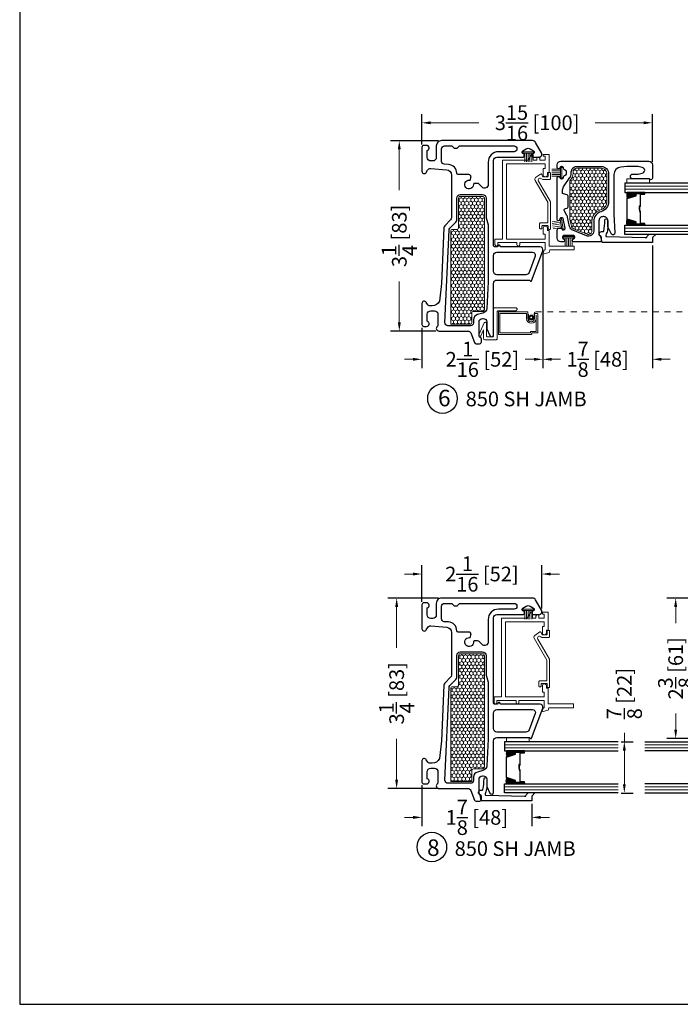
# Model space of a CAD drawing. Units: inches. Extents: x -498 to 909, y 157 to 829.
# Drawn here: x 376 to 387, y 270 to 287 of the extents above; entities that cross this region are included whole.
import ezdxf

# ---------------------------------------------------------------- set-up
doc = ezdxf.new("R2010")
doc.units = ezdxf.units.IN
doc.header["$MEASUREMENT"] = 0
doc.linetypes.add('DOT2', pattern=[0.125, 0, -0.125])
doc.layers.get('Defpoints').update_dxf_attribs({"true_color": 0x737373})
for name, color, linetype, lineweight in [('1', 2, 'Continuous', 9), ('3', 3, 'Continuous', 18), ('4', 4, 'Continuous', 25), ('5', 5, 'Continuous', 30)]:
    doc.layers.add(name, color=color, linetype=linetype, lineweight=lineweight)
doc.styles.add('ROMANS', font='romans.shx')
doc.styles.get("Standard").update_dxf_attribs({"font": 'arial.ttf'})
doc.dimstyles.new('ARCH PACK', dxfattribs={"dimtxt": 0.25, "dimasz": 0.15, "dimexe": 0.15, "dimexo": 0.0525, "dimgap": 0.07, "dimtad": 0, "dimdec": 4, "dimzin": 0, "dimdsep": 46, "dimlunit": 5, "dimtxsty": 'ROMANS', "dimcen": 0.07, "dimclrd": 1, "dimclre": 1, "dimclrt": 3, "dimadec": 0, "dimazin": 0, "dimtfac": 1, "dimtdec": 4, "dimtofl": 0, "dimtmove": 0, "dimatfit": 3, "dimldrblk": 'CLOSEDBLANK', "dimfxl": 1, "dimtfillclr": 3, "dimtolj": 1, "dimtzin": 0, "dimlwd": 0, "dimarcsym": 0})

# ---------------------------------------------------------------- blocks, each defined once
blk = doc.blocks.new('.875 Inch IGU')
at = {"layer": '1'}
h = blk.add_hatch(dxfattribs=at)
h.set_pattern_fill('ANSI31', color=2, scale=0.1, style=0)
h.set_pattern_definition([(45, (-0.021702, 0.268674), (-0.00883883, 0.00883883), [])])
h.paths.add_polyline_path([(0.538, 0.421), (0.525, 0.421), (0.486, 0.421), (0.441, 0.278, 0.1497), (0.538, 0.274)])
h.paths.add_polyline_path([(0.03, 0.421), (-0.008, 0.421), (-0.022, 0.421), (-0.022, 0.274, 0.1497), (0.075, 0.278)])
at = {"layer": '1', "color": 2}
for p, q in [((-0.127, 0.236), (-0.127, 2.174)), ((-0.074, 0.236), (-0.074, 2.174)), ((0.591, 0.236), (0.591, 2.174)), ((0.643, 0.236), (0.643, 2.174))]:
    blk.add_line(p, q, dxfattribs=at)
at = {"layer": '5', "color": 2}
for points in [[(-0.179, 2.174), (-0.179, 0.236), (-0.022, 0.236), (-0.022, 2.174)], [(0.696, 2.174), (0.696, 0.236), (0.538, 0.236), (0.538, 2.174)]]:
    blk.add_lwpolyline(points, dxfattribs=at)
for points in [[(-0.008, 0.578), (-0.022, 0.578), (-0.022, 0.421), (-0.008, 0.421)], [(0.514, 0.497), (0.305, 0.497), (0.305, 0.481), (0.24, 0.481), (0.24, 0.488), (0.298, 0.488), (0.298, 0.503), (0.508, 0.503), (0.508, 0.578), (0.525, 0.578), (0.525, 0.421), (0.486, 0.421), (0.438, 0.267), (0.258, 0.267), (0.258, 0.267), (0.258, 0.267), (0.258, 0.267), (0.258, 0.267), (0.079, 0.267), (0.03, 0.421), (-0.008, 0.421), (-0.008, 0.578), (0.009, 0.578), (0.009, 0.503), (0.218, 0.503), (0.218, 0.494), (0.277, 0.494), (0.277, 0.488), (0.212, 0.488), (0.212, 0.497), (0.002, 0.497), (0.002, 0.571), (-0.002, 0.571), (-0.002, 0.427), (0.035, 0.427), (0.083, 0.273), (0.258, 0.273), (0.433, 0.273), (0.482, 0.427), (0.519, 0.427), (0.519, 0.571), (0.514, 0.571)], [(0.525, 0.578), (0.538, 0.578), (0.538, 0.421), (0.525, 0.421)]]:
    blk.add_lwpolyline(points, close=True, dxfattribs=at)
for points in [[(-0.022, 0.421), (-0.022, 0.274, 0.1497), (0.075, 0.278)], [(0.538, 0.421), (0.538, 0.274, -0.1497), (0.441, 0.278)]]:
    blk.add_lwpolyline(points, format="xyb", dxfattribs=at)
blk = doc.blocks.new('850 SASH JAMB')
at = {"layer": '1'}
h = blk.add_hatch(dxfattribs=at)
h.set_pattern_fill('HONEY', color=2, scale=0.3, angle=90, style=0)
h.set_pattern_definition([(270, (18591.311066, 12176.49345), (0.0324759525, -0.05625), [0.0375, -0.075]), (30, (18591.311066, 12176.49345), (0.032475952713, 0.056249999877), [0.0375, -0.075]), (330, (18591.311066, 12176.49345), (0.064951905213, -1.23e-10), [-0.075, 0.0375])])
h.paths.add_polyline_path([(2.869, 3.176, 0.414214), (2.809, 3.116), (2.809, 3.086, -0.151273), (2.782, 2.999), (2.76, 2.967, 0.151273), (2.755, 2.95), (2.755, 2.309, 0.052408), (2.755, 2.303), (2.78, 2.188, 0.249995), (2.816, 2.144), (3.048, 2.051, 0.530905), (3.131, 2.107), (3.131, 2.271, -0.335812), (3.276, 2.464, 0.335812), (3.386, 2.608), (3.386, 3.081, 0.414214), (3.291, 3.176)])
h = blk.add_hatch(dxfattribs=at)
h.set_pattern_fill('HONEY', color=2, scale=0.3, angle=90, style=0)
h.set_pattern_definition([(270, (-18586.763645, 12171.066842), (-0.0324759525, -0.05625), [0.0375, -0.075]), (150, (-18586.763645, 12171.066842), (-0.032475952713, 0.056249999877), [0.0375, -0.075]), (210, (-18586.763645, 12171.066842), (-0.064951905213, -1.23e-10), [-0.075, 0.0375])])
h.paths.add_polyline_path([(1.266, 2.697, -0.414214), (1.296, 2.667), (1.296, 0.762, -0.414214), (1.266, 0.732), (1.111, 0.732, 0.414214), (1.081, 0.702), (1.081, 0.537, -0.414214), (1.061, 0.517), (0.723, 0.517), (0.723, 2.103, -0.414214), (0.753, 2.133), (0.826, 2.133, 0.414214), (0.856, 2.163), (0.856, 2.667, -0.414214), (0.886, 2.697)])
at = {"layer": '1', "color": 5, "linetype": 'DOT2', "ltscale": 0.25}
blk.add_line((2.172, 0.725), (5.631, 0.725), dxfattribs=at)
at = {"layer": '1', "color": 4}
for points in [[(2.317, 1.78), (2.291, 1.711), (2.401, 1.741), (2.412, 1.783), (2.412, 1.784), (2.831, 1.784), (2.831, 1.849), (2.401, 1.849), (2.401, 2.115), (2.371, 2.115), (2.371, 2.155, 1), (2.301, 2.155), (2.301, 2.05), (2.331, 2.05), (2.331, 1.968), (1.671, 1.968), (1.671, 3.252), (2.331, 3.252), (2.331, 3.17), (2.301, 3.17), (2.301, 3.065, 1), (2.371, 3.065), (2.371, 3.105), (2.401, 3.105), (2.401, 3.412), (2.301, 3.412), (2.301, 3.382), (2.331, 3.382), (2.331, 3.312), (2.241, 3.312), (2.241, 3.346, 1), (2.191, 3.346), (2.191, 3.312), (2.131, 3.312), (2.131, 3.412), (2.101, 3.412), (2.043, 3.312), (1.606, 3.312), (1.606, 1.968), (1.476, 1.968), (1.476, 1.874, 1), (1.526, 1.874), (1.526, 1.908), (1.851, 1.908), (1.851, 1.874, 1), (1.901, 1.874), (1.901, 1.908), (2.331, 1.908), (2.331, 1.784), (2.317, 1.78), (2.331, 1.784)], [(2.048, 0.686), (2.048, 0.632, 1), (2.143, 0.632), (2.143, 0.694, -0.352545), (2.172, 0.725)]]:
    blk.add_lwpolyline(points, format="xyb", dxfattribs=at)
for points in [[(2.254, 2.14, -0.414214), (2.239, 2.155), (2.239, 2.23, -0.414214), (2.254, 2.245), (2.364, 2.245, 0.414214), (2.379, 2.26), (2.379, 2.588, 0.131652), (2.377, 2.595), (2.16, 2.97, -0.388879), (2.17, 3.017), (2.256, 3.077, -0.468203), (2.278, 3.068), (2.288, 3.04, 0.315299), (2.302, 3.03), (2.369, 3.03, 0.414214), (2.384, 3.045), (2.384, 3.089, -0.414214), (2.399, 3.104), (2.409, 3.104, -0.414214), (2.424, 3.089), (2.424, 3, -0.414214), (2.409, 2.985), (2.291, 2.985, -0.222554), (2.271, 2.994, 0.945002), (2.22, 2.956), (2.419, 2.612, -0.131652), (2.424, 2.595), (2.424, 2.145, -0.414214), (2.409, 2.13), (2.399, 2.13, -0.414214), (2.384, 2.145), (2.384, 2.185, 0.414214), (2.369, 2.2), (2.294, 2.2, 0.414214), (2.279, 2.185), (2.279, 2.155, -0.414214), (2.264, 2.14)], [(1.515, 0.725), (1.515, 0.27, -0.414214), (1.495, 0.25), (1.303, 0.25, -0.414214), (1.283, 0.27), (1.283, 0.421), (1.237, 0.319, -0.414214), (1.211, 0.308), (1.211, 0.308, -0.414214), (1.201, 0.335), (1.291, 0.538, -0.297149), (1.309, 0.55), (1.313, 0.55, -0.414214), (1.333, 0.53), (1.333, 0.32, 0.414214), (1.353, 0.3), (1.433, 0.3, 0.414214), (1.453, 0.32), (1.453, 0.775, -0.414214), (1.473, 0.795), (1.833, 0.795, -0.414214), (1.853, 0.775), (1.853, 0.765, -0.414214), (1.833, 0.745), (1.535, 0.745, 0.414214)], [(2.195, 0.698, -0.414214), (2.208, 0.684), (2.208, 0.379, -0.414214), (2.195, 0.366), (2.108, 0.366), (2.108, 0.355, -0.414214), (2.095, 0.341), (1.535, 0.341), (1.535, 0.711, -0.414214), (1.548, 0.725), (2.026, 0.725, -0.414214), (2.04, 0.711), (2.04, 0.613, 1), (2.152, 0.613), (2.152, 0.684, -0.414214), (2.166, 0.698)], [(2.095, 0.391, 0.414214), (2.081, 0.377), (2.081, 0.368), (1.562, 0.368), (1.562, 0.698), (2.013, 0.698), (2.013, 0.613, 1), (2.179, 0.613), (2.179, 0.671), (2.181, 0.671), (2.181, 0.391)]]:
    blk.add_lwpolyline(points, format="xyb", close=True, dxfattribs=at)
at = {"layer": '1'}
for points in [[(2.755, 2.309), (2.755, 2.95, -0.151273), (2.76, 2.967), (2.782, 2.999, 0.151273), (2.809, 3.086), (2.809, 3.116, -0.414214), (2.869, 3.176), (3.291, 3.176, -0.414214), (3.386, 3.081), (3.386, 2.608, -0.335812), (3.276, 2.464, 0.335812), (3.131, 2.271), (3.131, 2.107, -0.530905), (3.048, 2.051), (2.816, 2.144, -0.249995), (2.78, 2.188), (2.755, 2.303, -0.052408)], [(0.723, 0.517), (0.723, 2.103, -0.414214), (0.753, 2.133), (0.826, 2.133, 0.414214), (0.856, 2.163), (0.856, 2.667, -0.414214), (0.886, 2.697), (1.266, 2.697, -0.414214), (1.296, 2.667), (1.296, 0.762, -0.414214), (1.266, 0.732), (1.111, 0.732, 0.414214), (1.081, 0.702), (1.081, 0.537, -0.414214), (1.061, 0.517)]]:
    blk.add_lwpolyline(points, format="xyb", close=True, dxfattribs=at)
at = {"layer": '1', "color": 3}
blk.add_lwpolyline([(4.115, 2.996), (4.115, 2.922), (3.727, 2.922), (3.727, 2.996)], close=True, dxfattribs=at)
at = {"layer": '1', "color": 4}
blk.add_circle((2.096, 0.632), 0.0377, dxfattribs=at)
at = {"layer": '1', "color": 2}
for radius in [0.0332, 0.0288, 0.0243]:
    blk.add_circle((2.096, 0.632), radius, dxfattribs=at)
at = {"layer": '3'}
for points in [[(1.953, 3.456), (2.134, 3.456), (2.134, 3.436), (1.953, 3.436)], [(2.617, 3.19), (2.617, 3.009), (2.597, 3.009), (2.597, 3.19)], [(2.611, 2.318), (2.64, 2.139), (2.62, 2.136), (2.591, 2.315)], [(2.642, 2.009), (2.823, 2.009), (2.823, 1.989), (2.642, 1.989)]]:
    blk.add_lwpolyline(points, close=True, dxfattribs=at)
for points in [[(1.984, 3.436), (1.984, 3.288)], [(2.014, 3.436), (2.014, 3.288)], [(2.044, 3.436), (2.044, 3.288)], [(2.074, 3.436), (2.074, 3.288)], [(2.104, 3.436), (2.104, 3.288)], [(2.597, 3.16), (2.449, 3.16)], [(2.597, 3.13), (2.449, 3.13)], [(2.597, 3.1), (2.449, 3.1)], [(2.597, 3.07), (2.449, 3.07)], [(2.597, 3.04), (2.449, 3.04)], [(2.596, 2.285), (2.451, 2.262)], [(2.601, 2.255), (2.455, 2.232)], [(2.606, 2.226), (2.46, 2.203)], [(2.61, 2.196), (2.465, 2.173)], [(2.615, 2.166), (2.469, 2.143)], [(2.672, 1.989), (2.672, 1.841)], [(2.702, 1.989), (2.702, 1.841)], [(2.732, 1.989), (2.732, 1.841)], [(2.762, 1.989), (2.762, 1.841)], [(2.792, 1.989), (2.792, 1.841)]]:
    blk.add_lwpolyline(points, dxfattribs=at)
at = {"layer": '4'}
blk.add_lwpolyline([(4.075, 2.019), (4.088, 2.033, -0.037358), (4.111, 2.052), (4.225, 2.052), (4.165, 1.992), (4.165, 1.912), (3.303, 1.912), (3.285, 2.012, -0.822017), (3.295, 2.096), (3.322, 2.096, 0.350374), (3.332, 2.104, 0.060321), (3.35, 2.287, -1), (3.4, 2.287), (3.4, 2.158, -0.064071), (3.394, 2.107, -0.027705), (3.369, 2.03, 0.518182), (3.383, 2.01), (4.04, 1.993), (4.063, 1.993, 0.435506), (4.066, 1.996, -0.216478)], format="xyb", close=True, dxfattribs=at)
at = {"layer": '5'}
for points in [[(1.391, 0.32, 0.827305), (1.451, 0.332), (1.451, 1.209, -0.414214), (1.511, 1.269), (2.061, 1.269, -0.198912), (2.068, 1.266), (2.082, 1.252, 0.198912), (2.089, 1.249), (2.092, 1.249, 0.313035), (2.102, 1.256), (2.293, 1.768, 0.523189), (2.246, 1.835), (1.585, 1.835, -0.198912), (1.578, 1.838), (1.553, 1.863, 0.414214), (1.539, 1.863), (1.514, 1.838, -0.198912), (1.506, 1.835), (1.481, 1.835, -0.414214), (1.451, 1.865), (1.451, 3.307, -0.414214), (1.511, 3.367), (1.958, 3.367, 0.414223), (1.978, 3.387), (1.978, 3.403, 0.267949), (1.968, 3.42), (1.95, 3.43, -0.575599), (1.95, 3.474), (2.009, 3.508, -0.303737), (2.076, 3.508), (2.135, 3.474, -0.5756), (2.135, 3.43), (2.118, 3.42, 0.267949), (2.108, 3.403), (2.108, 3.387, 0.414214), (2.128, 3.367), (2.228, 3.367, 0.577307), (2.271, 3.442), (2.17, 3.617, 0.267949), (2.118, 3.647), (0.566, 3.647, 0.414214), (0.476, 3.557), (0.476, 3.36, -0.414214), (0.416, 3.3), (0.381, 3.3, -0.414214), (0.321, 3.36), (0.321, 3.479, 0.863249), (0.308, 3.567), (0.266, 3.567, 0.414214), (0.231, 3.532), (0.231, 3.532), (0.231, 3.124, 0.767327), (0.305, 3.104), (0.328, 3.142, -0.289448), (0.384, 3.172), (0.653, 3.151, -0.391031), (0.736, 3.061), (0.736, 2.33, -0.198912), (0.721, 2.295), (0.62, 2.193, 0.187376), (0.605, 2.16), (0.563, 1.209), (0.531, 0.909, -0.304797), (0.403, 0.828), (0.357, 0.828, -0.267949), (0.331, 0.843), (0.305, 0.888, 0.77112), (0.231, 0.868), (0.231, 0.508, 0.37687), (0.266, 0.477), (0.308, 0.477, 0.863242), (0.321, 0.565), (0.321, 0.684, -0.414214), (0.381, 0.744), (0.445, 0.744, -0.414214), (0.505, 0.684), (0.505, 0.502, -0.23316), (0.493, 0.478, 0.71658), (0.521, 0.397), (1.016, 0.397, -0.307571), (1.063, 0.366), (1.128, 0.201, 0.307571), (1.156, 0.182), (1.216, 0.182, 0.414214), (1.246, 0.212), (1.246, 0.262, 0.321358), (1.225, 0.29, -0.321358), (1.205, 0.319), (1.205, 0.553, -0.414214), (1.265, 0.613), (1.276, 0.613, -0.414214), (1.336, 0.553), (1.336, 0.457, 0.098518), (1.34, 0.434)], [(1.043, 2.972, 0.365977), (1.059, 2.983), (1.068, 3.017, 0.493145), (1.029, 3.067), (0.849, 3.067, -0.413642), (0.826, 3.09, 0.394978), (0.685, 3.239), (0.612, 3.244, -0.391031), (0.566, 3.294), (0.566, 3.507, -0.414214), (0.616, 3.557), (0.742, 3.557), (0.782, 3.517), (0.83, 3.517), (0.87, 3.557), (1.802, 3.557, -0.999944), (1.802, 3.457), (1.536, 3.457, 0.414223), (1.361, 3.282), (1.361, 2.897, -0.668179), (1.258, 2.854), (1.207, 2.905, 0.198912), (1.179, 2.917), (1.125, 2.917, 0.430589), (1.11, 2.901, -2.695782)], [(3.988, 3.191), (3.92, 3.205, 0.034147), (3.912, 3.206), (3.728, 3.206), (3.622, 3.195, 0.393895), (3.506, 3.07), (3.506, 2.39), (3.52, 2.073, -0.782375), (3.465, 2.053), (3.405, 2.177, -0.114443), (3.402, 2.19), (3.402, 2.281, 0.414214), (3.332, 2.351), (3.321, 2.351, 0.414214), (3.251, 2.281), (3.251, 2.057, 0.321358), (3.271, 2.028, -0.321358), (3.291, 2), (3.291, 1.95, -0.414214), (3.261, 1.92), (3.164, 1.92), (2.822, 1.92, -0.883182), (2.815, 1.969, 0.343359), (2.837, 1.996), (2.837, 2.003, 0.330768), (2.817, 2.03), (2.646, 2.03, 0.330768), (2.627, 2.003), (2.627, 1.996, 0.343359), (2.648, 1.969, -0.883182), (2.642, 1.92), (2.599, 1.92, -0.414214), (2.537, 1.982), (2.537, 2.122, -0.354119), (2.556, 2.146), (2.588, 2.153, -0.343359), (2.616, 2.14, 0.343359), (2.647, 2.125), (2.653, 2.126, 0.330768), (2.675, 2.151), (2.64, 2.318, 0.330768), (2.609, 2.331), (2.603, 2.33, 0.296645), (2.581, 2.309), (2.579, 2.298, -0.901122), (2.537, 2.302), (2.537, 3.011, -0.883182), (2.586, 3.017, 0.343359), (2.613, 2.996), (2.619, 2.996, 0.330768), (2.646, 3.016), (2.654, 3.041, -0.190806), (2.663, 3.052), (2.689, 3.067, 0.267949), (2.699, 3.085), (2.699, 3.117, 0.267949), (2.689, 3.135), (2.663, 3.15, -0.190806), (2.654, 3.161), (2.646, 3.186, 0.330768), (2.619, 3.206), (2.613, 3.206, 0.343359), (2.586, 3.185, -0.883182), (2.537, 3.191), (2.537, 3.234, -0.414214), (2.599, 3.296), (4.1, 3.296, -0.414214), (4.162, 3.234), (4.162, 3.006, -0.411715), (4.132, 2.976), (4.112, 2.996), (3.827, 2.996, -1), (3.827, 3.076), (3.912, 3.076, 0.034147), (3.92, 3.077), (3.988, 3.092, 0.872005)], [(2.725, 2.52), (2.725, 2.698, 0.339454), (2.706, 2.722), (2.645, 2.738, -0.339454), (2.627, 2.762), (2.627, 2.787, -0.151273), (2.648, 2.858), (2.757, 3.016, 0.151273), (2.779, 3.086), (2.779, 3.116, -0.414214), (2.869, 3.206), (3.291, 3.206, -0.414214), (3.416, 3.081), (3.416, 2.608, -0.335812), (3.284, 2.435, 0.335812), (3.161, 2.271), (3.161, 2.107, -0.530905), (3.037, 2.023), (2.805, 2.117, -0.249995), (2.75, 2.181), (2.716, 2.344, 0.084395), (2.705, 2.372), (2.661, 2.444, -0.500197), (2.679, 2.489), (2.706, 2.496, 0.339454)], [(1.177, 0.678, 0.339454), (1.111, 0.591), (1.111, 0.537, -0.414214), (1.061, 0.487), (0.673, 0.487, -0.427304), (0.623, 0.539), (0.693, 2.121, -0.187376), (0.708, 2.154), (0.811, 2.257, 0.198912), (0.826, 2.293), (0.826, 2.667, -0.414214), (0.886, 2.727), (1.266, 2.727, -0.414214), (1.326, 2.667), (1.326, 2.344, 0.065543), (1.327, 2.331), (1.359, 2.213, -0.065543), (1.361, 2.2), (1.361, 1.238), (1.336, 0.785, -0.324195), (1.269, 0.703)], [(1.451, 1.419), (1.451, 1.685, -0.414214), (1.511, 1.745), (2.116, 1.745, -0.523189), (2.163, 1.678), (2.059, 1.398, -0.313035), (2.003, 1.359), (1.511, 1.359, -0.414214)]]:
    blk.add_lwpolyline(points, format="xyb", close=True, dxfattribs=at)
at = {"layer": '1', "color": 2, "xscale": -1, "rotation": 270}
blk.add_blockref('.875 Inch IGU', (3.457, 2.226), dxfattribs=at)
blk = doc.blocks.new('850 FIXED JAMB')
at = {"layer": '1'}
h = blk.add_hatch(dxfattribs=at)
h.set_pattern_fill('HONEY', color=2, scale=0.3, angle=180, style=0)
h.set_pattern_definition([(270, (-18586.656518, 12171.313015), (-0.0324759525, -0.05625), [0.0375, -0.075]), (150, (-18586.656518, 12171.313015), (-0.032475952713, 0.056249999877), [0.0375, -0.075]), (210, (-18586.656518, 12171.313015), (-0.064951905213, -1.23e-10), [-0.075, 0.0375])])
h.paths.add_polyline_path([(1.373, 2.943, -0.414214), (1.403, 2.913), (1.403, 1.008, -0.414214), (1.373, 0.978), (1.218, 0.978, 0.414214), (1.188, 0.948), (1.188, 0.783, -0.414214), (1.168, 0.763), (0.83, 0.763), (0.83, 2.349, -0.414214), (0.86, 2.379), (0.933, 2.379, 0.414214), (0.963, 2.409), (0.963, 2.913, -0.414214), (0.993, 2.943)])
at = {"layer": '1', "color": 4}
blk.add_lwpolyline([(2.41, 2.018), (2.384, 1.949), (2.493, 1.978), (2.504, 2.02), (2.504, 2.022), (2.923, 2.022), (2.923, 2.087), (2.493, 2.087), (2.493, 2.353), (2.463, 2.353), (2.463, 2.393, 1), (2.393, 2.393), (2.393, 2.288), (2.423, 2.288), (2.423, 2.206), (1.763, 2.206), (1.763, 3.49), (2.423, 3.49), (2.423, 3.408), (2.393, 3.408), (2.393, 3.303, 1), (2.463, 3.303), (2.463, 3.343), (2.493, 3.343), (2.493, 3.65), (2.393, 3.65), (2.393, 3.62), (2.423, 3.62), (2.423, 3.55), (2.333, 3.55), (2.333, 3.584, 1), (2.283, 3.584), (2.283, 3.55), (2.223, 3.55), (2.223, 3.65), (2.193, 3.65), (2.136, 3.55), (1.698, 3.55), (1.698, 2.206), (1.568, 2.206), (1.568, 2.112, 1), (1.618, 2.112), (1.618, 2.146), (1.943, 2.146), (1.943, 2.112, 1), (1.993, 2.112), (1.993, 2.146), (2.423, 2.146), (2.423, 2.022), (2.41, 2.018), (2.423, 2.022)], format="xyb", dxfattribs=at)
blk.add_lwpolyline([(2.346, 2.377, -0.414214), (2.331, 2.392), (2.331, 2.467, -0.414214), (2.346, 2.482), (2.456, 2.482, 0.414214), (2.471, 2.497), (2.471, 2.826, 0.131652), (2.469, 2.833), (2.253, 3.208, -0.388879), (2.263, 3.254), (2.349, 3.315, -0.468203), (2.371, 3.306), (2.381, 3.278, 0.315299), (2.395, 3.268), (2.461, 3.268, 0.414214), (2.476, 3.283), (2.476, 3.327, -0.414214), (2.491, 3.342), (2.501, 3.342, -0.414214), (2.516, 3.327), (2.516, 3.238, -0.414214), (2.501, 3.223), (2.383, 3.223, -0.222554), (2.364, 3.232, 0.945002), (2.313, 3.194), (2.512, 2.85, -0.131652), (2.516, 2.832), (2.516, 2.383, -0.414214), (2.501, 2.368), (2.491, 2.368, -0.414214), (2.476, 2.383), (2.476, 2.422, 0.414214), (2.461, 2.437), (2.386, 2.437, 0.414214), (2.371, 2.422), (2.371, 2.392, -0.414214), (2.356, 2.377)], format="xyb", close=True, dxfattribs=at)
at = {"layer": '1'}
blk.add_lwpolyline([(0.83, 0.763), (0.83, 2.349, -0.414214), (0.86, 2.379), (0.933, 2.379, 0.414214), (0.963, 2.409), (0.963, 2.913, -0.414214), (0.993, 2.943), (1.373, 2.943, -0.414214), (1.403, 2.913), (1.403, 1.008, -0.414214), (1.373, 0.978), (1.218, 0.978, 0.414214), (1.188, 0.948), (1.188, 0.783, -0.414214), (1.168, 0.763)], format="xyb", close=True, dxfattribs=at)
at = {"layer": '3'}
for points in [[(2.06, 3.702), (2.241, 3.702), (2.241, 3.682), (2.06, 3.682)], [(2.167, 1.515), (2.167, 1.441), (1.78, 1.441), (1.78, 1.515)]]:
    blk.add_lwpolyline(points, close=True, dxfattribs=at)
for points in [[(2.091, 3.682), (2.091, 3.534)], [(2.121, 3.682), (2.121, 3.534)], [(2.151, 3.682), (2.151, 3.534)], [(2.181, 3.682), (2.181, 3.534)], [(2.211, 3.682), (2.211, 3.534)]]:
    blk.add_lwpolyline(points, dxfattribs=at)
at = {"layer": '4'}
blk.add_lwpolyline([(2.121, 0.54), (2.134, 0.553, -0.037358), (2.157, 0.573), (2.272, 0.573), (2.212, 0.513), (2.212, 0.433), (1.349, 0.433), (1.332, 0.533, -0.822017), (1.341, 0.617), (1.368, 0.617, 0.350374), (1.378, 0.625, 0.060321), (1.397, 0.808, -1), (1.447, 0.808), (1.447, 0.678, -0.064071), (1.44, 0.628, -0.027705), (1.415, 0.55, 0.518182), (1.429, 0.53), (2.087, 0.514), (2.109, 0.513, 0.435506), (2.112, 0.517, -0.216478)], format="xyb", close=True, dxfattribs=at)
at = {"layer": '5'}
for points in [[(1.499, 0.566, 0.827305), (1.558, 0.578), (1.558, 1.455, -0.414214), (1.618, 1.515), (2.168, 1.515, -0.198912), (2.175, 1.512), (2.189, 1.498, 0.198912), (2.196, 1.495), (2.199, 1.495, 0.313035), (2.209, 1.502), (2.4, 2.014, 0.523189), (2.353, 2.081), (1.692, 2.081, -0.198912), (1.685, 2.084), (1.66, 2.109, 0.414214), (1.646, 2.109), (1.621, 2.084, -0.198912), (1.614, 2.081), (1.588, 2.081, -0.414214), (1.558, 2.111), (1.558, 3.553, -0.414214), (1.618, 3.613), (2.065, 3.613, 0.414223), (2.085, 3.633), (2.085, 3.649, 0.267949), (2.075, 3.667), (2.057, 3.677, -0.575599), (2.057, 3.72), (2.116, 3.755, -0.303737), (2.183, 3.755), (2.242, 3.72, -0.5756), (2.242, 3.677), (2.225, 3.667, 0.267949), (2.215, 3.649), (2.215, 3.633, 0.414214), (2.235, 3.613), (2.335, 3.613, 0.577307), (2.378, 3.688), (2.277, 3.863, 0.267949), (2.225, 3.893), (0.673, 3.893, 0.414214), (0.583, 3.803), (0.583, 3.606, -0.414214), (0.523, 3.546), (0.488, 3.546, -0.414214), (0.428, 3.606), (0.428, 3.725, 0.863249), (0.415, 3.813), (0.373, 3.813, 0.414214), (0.338, 3.778), (0.338, 3.778), (0.338, 3.37, 0.767327), (0.412, 3.35), (0.435, 3.388, -0.289448), (0.491, 3.418), (0.76, 3.397, -0.391031), (0.843, 3.307), (0.843, 2.576, -0.198912), (0.828, 2.541), (0.727, 2.44, 0.187376), (0.712, 2.406), (0.67, 1.455), (0.638, 1.155, -0.304797), (0.51, 1.075), (0.464, 1.075, -0.267949), (0.438, 1.09), (0.412, 1.135, 0.77112), (0.338, 1.115), (0.338, 0.754, 0.37687), (0.373, 0.723), (0.415, 0.723, 0.863242), (0.428, 0.811), (0.428, 0.93, -0.414214), (0.488, 0.99), (0.552, 0.99, -0.414214), (0.612, 0.93), (0.612, 0.748, -0.23316), (0.6, 0.724, 0.71658), (0.628, 0.643), (1.123, 0.643, -0.307571), (1.17, 0.612), (1.235, 0.447, 0.307571), (1.263, 0.428), (1.323, 0.428, 0.414214), (1.353, 0.458), (1.353, 0.508, 0.321358), (1.332, 0.537, -0.321358), (1.312, 0.565), (1.312, 0.799, -0.414214), (1.372, 0.859), (1.383, 0.859, -0.414214), (1.443, 0.799), (1.443, 0.703, 0.098518), (1.447, 0.68)], [(1.15, 3.218, 0.365977), (1.166, 3.229), (1.175, 3.263, 0.493145), (1.136, 3.313), (0.956, 3.313, -0.413642), (0.933, 3.336, 0.394978), (0.792, 3.486), (0.719, 3.49, -0.391031), (0.673, 3.54), (0.673, 3.753, -0.414214), (0.723, 3.803), (0.849, 3.803), (0.889, 3.763), (0.937, 3.763), (0.977, 3.803), (1.909, 3.803, -0.999944), (1.909, 3.703), (1.643, 3.703, 0.414223), (1.468, 3.528), (1.468, 3.143, -0.668179), (1.365, 3.1), (1.314, 3.152, 0.198912), (1.286, 3.163), (1.233, 3.163, 0.430589), (1.218, 3.147, -2.695782)], [(1.284, 0.924, 0.339454), (1.218, 0.837), (1.218, 0.783, -0.414214), (1.168, 0.733), (0.78, 0.733, -0.427304), (0.73, 0.786), (0.8, 2.368, -0.187376), (0.815, 2.401), (0.918, 2.504, 0.198912), (0.933, 2.539), (0.933, 2.913, -0.414214), (0.993, 2.973), (1.373, 2.973, -0.414214), (1.433, 2.913), (1.433, 2.59, 0.065543), (1.434, 2.577), (1.466, 2.459, -0.065543), (1.468, 2.446), (1.468, 1.484), (1.443, 1.031, -0.324195), (1.376, 0.949)], [(1.558, 1.665), (1.558, 1.931, -0.414214), (1.618, 1.991), (2.223, 1.991, -0.523189), (2.27, 1.924), (2.166, 1.644, -0.313035), (2.11, 1.605), (1.618, 1.605, -0.414214)]]:
    blk.add_lwpolyline(points, format="xyb", close=True, dxfattribs=at)
at = {"layer": '1', "color": 2, "extrusion": (0, 0, -1), "zscale": -1, "rotation": 90}
blk.add_blockref('.875 Inch IGU', (-1.509, 0.746), dxfattribs=at)
blk = doc.blocks.new('*D449')
at = {"color": 1, "lineweight": -2, "transparency": 16777216}
for p, q in [((383.092, 285.142), (382.274, 285.142)), ((383.047, 281.892), (382.274, 281.892))]:
    blk.add_line(p, q, dxfattribs=at)
at = {"color": 1, "lineweight": 0, "transparency": 16777216}
for p, q in [((382.424, 284.992), (382.424, 284.296)), ((382.424, 282.042), (382.424, 282.739))]:
    blk.add_line(p, q, dxfattribs=at)
at = {"color": 1, "transparency": 16777216}
for points in [[(382.399, 284.992), (382.449, 284.992), (382.424, 285.142)], [(382.399, 282.042), (382.449, 282.042), (382.424, 281.892)]]:
    blk.add_solid(points, dxfattribs=at)
at = {"layer": 'Defpoints', "color": 0, "transparency": 16777216}
for p in [(382.424, 285.142), (383.145, 285.142), (383.1, 281.892)]:
    blk.add_point(p, dxfattribs=at)
at = {"color": 3, "transparency": 16777216, "insert": (382.424, 283.517), "char_height": 0.25, "attachment_point": 5, "rotation": 90, "style": 'ROMANS'}
blk.add_mtext('\\A1;3{\\H1x;\\S1/4;} [83]', dxfattribs=at)
blk = doc.blocks.new('_ClosedBlank')
at = {"color": 0, "linetype": 'ByBlock', "lineweight": -2}
for p, q in [((-1, 0.17), (0, 0)), ((-1, 0.17), (-1, -0.17)), ((0, 0), (-1, -0.17))]:
    blk.add_line(p, q, dxfattribs=at)
blk = doc.blocks.new('*D450')
at = {"color": 1, "lineweight": -2, "transparency": 16777216}
for p, q in [((384.872, 283.21), (384.872, 281.261)), ((382.81, 281.95), (382.81, 281.261))]:
    blk.add_line(p, q, dxfattribs=at)
at = {"color": 1, "lineweight": 0, "transparency": 16777216}
for p, q in [((382.66, 281.411), (382.51, 281.411)), ((385.022, 281.411), (385.172, 281.411))]:
    blk.add_line(p, q, dxfattribs=at)
at = {"color": 1, "transparency": 16777216}
for points in [[(382.66, 281.436), (382.66, 281.386), (382.81, 281.411)], [(385.022, 281.436), (385.022, 281.386), (384.872, 281.411)]]:
    blk.add_solid(points, dxfattribs=at)
at = {"layer": 'Defpoints', "color": 0, "transparency": 16777216}
for p in [(384.872, 283.263), (382.81, 282.003), (384.872, 281.411)]:
    blk.add_point(p, dxfattribs=at)
at = {"color": 3, "transparency": 16777216, "insert": (383.841, 281.411), "char_height": 0.25, "attachment_point": 5, "style": 'ROMANS'}
blk.add_mtext('\\A1;2{\\H1x;\\S1/16;} [52]', dxfattribs=at)
blk = doc.blocks.new('*D451')
at = {"color": 1, "lineweight": -2, "transparency": 16777216}
for p, q in [((386.744, 283.355), (386.744, 281.261)), ((384.872, 283.21), (384.872, 281.261))]:
    blk.add_line(p, q, dxfattribs=at)
at = {"color": 1, "lineweight": 0, "transparency": 16777216}
for p, q in [((384.722, 281.411), (384.572, 281.411)), ((386.894, 281.411), (387.044, 281.411))]:
    blk.add_line(p, q, dxfattribs=at)
at = {"color": 1, "transparency": 16777216}
for points in [[(384.722, 281.436), (384.722, 281.386), (384.872, 281.411)], [(386.894, 281.436), (386.894, 281.386), (386.744, 281.411)]]:
    blk.add_solid(points, dxfattribs=at)
at = {"layer": 'Defpoints', "color": 0, "transparency": 16777216}
for p in [(386.744, 283.408), (384.872, 283.263), (386.744, 281.411)]:
    blk.add_point(p, dxfattribs=at)
at = {"color": 3, "transparency": 16777216, "insert": (385.808, 281.411), "char_height": 0.25, "attachment_point": 5, "style": 'ROMANS'}
blk.add_mtext('\\A1;1{\\H1x;\\S7/8;} [48]', dxfattribs=at)
blk = doc.blocks.new('*D452')
at = {"color": 1, "lineweight": -2, "transparency": 16777216}
for p, q in [((382.81, 285.079), (382.81, 285.597)), ((386.741, 284.782), (386.741, 285.597))]:
    blk.add_line(p, q, dxfattribs=at)
at = {"color": 1, "lineweight": 0, "transparency": 16777216}
for p, q in [((382.96, 285.447), (383.782, 285.447)), ((386.591, 285.447), (385.768, 285.447))]:
    blk.add_line(p, q, dxfattribs=at)
at = {"color": 1, "transparency": 16777216}
for points in [[(382.96, 285.472), (382.96, 285.422), (382.81, 285.447)], [(386.591, 285.472), (386.591, 285.422), (386.741, 285.447)]]:
    blk.add_solid(points, dxfattribs=at)
at = {"layer": 'Defpoints', "color": 0, "transparency": 16777216}
for p in [(382.81, 285.447), (382.81, 285.027), (386.741, 284.729)]:
    blk.add_point(p, dxfattribs=at)
at = {"color": 3, "transparency": 16777216, "insert": (384.775, 285.447), "char_height": 0.25, "attachment_point": 5, "style": 'ROMANS'}
blk.add_mtext('\\A1;3{\\H1x;\\S15/16;} [100]', dxfattribs=at)
blk = doc.blocks.new('*D453')
at = {"color": 1, "lineweight": 0, "transparency": 16777216}
for p, q in [((382.66, 277.747), (382.51, 277.747)), ((385.007, 277.747), (385.157, 277.747))]:
    blk.add_line(p, q, dxfattribs=at)
at = {"color": 1, "lineweight": -2, "transparency": 16777216}
for p, q in [((382.81, 277.274), (382.81, 277.897)), ((384.857, 277.159), (384.857, 277.897))]:
    blk.add_line(p, q, dxfattribs=at)
at = {"color": 1, "transparency": 16777216}
for points in [[(382.66, 277.772), (382.66, 277.722), (382.81, 277.747)], [(385.007, 277.772), (385.007, 277.722), (384.857, 277.747)]]:
    blk.add_solid(points, dxfattribs=at)
at = {"layer": 'Defpoints', "color": 0, "transparency": 16777216}
for p in [(384.857, 277.747), (382.81, 277.222), (384.857, 277.107)]:
    blk.add_point(p, dxfattribs=at)
at = {"color": 3, "transparency": 16777216, "insert": (383.833, 277.747), "char_height": 0.25, "attachment_point": 5, "style": 'ROMANS'}
blk.add_mtext('\\A1;2{\\H1x;\\S1/16;} [52]', dxfattribs=at)
blk = doc.blocks.new('*D454')
at = {"color": 1, "lineweight": -2, "transparency": 16777216}
for p, q in [((383.092, 277.337), (382.229, 277.337)), ((383.092, 274.087), (382.229, 274.087))]:
    blk.add_line(p, q, dxfattribs=at)
at = {"color": 1, "lineweight": 0, "transparency": 16777216}
for p, q in [((382.379, 277.187), (382.379, 276.49)), ((382.379, 274.237), (382.379, 274.934))]:
    blk.add_line(p, q, dxfattribs=at)
at = {"color": 1, "transparency": 16777216}
for points in [[(382.354, 277.187), (382.404, 277.187), (382.379, 277.337)], [(382.354, 274.237), (382.404, 274.237), (382.379, 274.087)]]:
    blk.add_solid(points, dxfattribs=at)
at = {"layer": 'Defpoints', "color": 0, "transparency": 16777216}
for p in [(383.145, 277.337), (382.379, 274.087), (383.145, 274.087)]:
    blk.add_point(p, dxfattribs=at)
at = {"color": 3, "transparency": 16777216, "insert": (382.379, 275.712), "char_height": 0.25, "attachment_point": 5, "rotation": 90, "style": 'ROMANS'}
blk.add_mtext('\\A1;3{\\H1x;\\S1/4;} [83]', dxfattribs=at)
blk = doc.blocks.new('*D384')
at = {"color": 1, "lineweight": -2, "transparency": 16777216}
for p, q in [((386.207, 274.885), (386.413, 274.885)), ((386.207, 274.01), (386.413, 274.01))]:
    blk.add_line(p, q, dxfattribs=at)
at = {"color": 1, "lineweight": 0, "transparency": 16777216}
for p, q in [((386.263, 274.885), (386.263, 275.035)), ((386.263, 274.16), (386.263, 274.735))]:
    blk.add_line(p, q, dxfattribs=at)
at = {"color": 1, "transparency": 16777216}
for points in [[(386.238, 274.735), (386.288, 274.735), (386.263, 274.885)], [(386.238, 274.16), (386.288, 274.16), (386.263, 274.01)]]:
    blk.add_solid(points, dxfattribs=at)
at = {"layer": 'Defpoints', "color": 0, "transparency": 16777216}
for p in [(386.155, 274.885), (386.263, 274.885), (386.155, 274.01)]:
    blk.add_point(p, dxfattribs=at)
at = {"color": 3, "transparency": 16777216, "insert": (386.263, 275.706), "char_height": 0.25, "attachment_point": 5, "rotation": 90, "style": 'ROMANS'}
blk.add_mtext('\\A1;{\\H1x;\\S7/8;} [22]', dxfattribs=at)
blk = doc.blocks.new('*D455')
at = {"color": 1, "lineweight": -2, "transparency": 16777216}
for p, q in [((382.81, 274.145), (382.81, 273.444)), ((384.684, 273.824), (384.684, 273.444))]:
    blk.add_line(p, q, dxfattribs=at)
at = {"color": 1, "lineweight": 0, "transparency": 16777216}
for p, q in [((382.66, 273.594), (382.51, 273.594)), ((384.834, 273.594), (384.984, 273.594))]:
    blk.add_line(p, q, dxfattribs=at)
at = {"color": 1, "transparency": 16777216}
for points in [[(382.66, 273.619), (382.66, 273.569), (382.81, 273.594)], [(384.834, 273.619), (384.834, 273.569), (384.684, 273.594)]]:
    blk.add_solid(points, dxfattribs=at)
at = {"layer": 'Defpoints', "color": 0, "transparency": 16777216}
for p in [(382.81, 274.197), (384.684, 273.876), (382.81, 273.594)]:
    blk.add_point(p, dxfattribs=at)
at = {"color": 3, "transparency": 16777216, "insert": (383.747, 273.594), "char_height": 0.25, "attachment_point": 5, "style": 'ROMANS'}
blk.add_mtext('\\A1;1{\\H1x;\\S7/8;} [48]', dxfattribs=at)
blk = doc.blocks.new('*D458')
at = {"color": 1, "lineweight": -2, "transparency": 16777216}
for p, q in [((388.047, 277.337), (386.989, 277.337)), ((388.047, 274.939), (386.989, 274.939))]:
    blk.add_line(p, q, dxfattribs=at)
at = {"color": 1, "lineweight": 0, "transparency": 16777216}
for p, q in [((387.139, 277.187), (387.139, 276.91)), ((387.139, 275.089), (387.139, 275.365))]:
    blk.add_line(p, q, dxfattribs=at)
at = {"color": 1, "transparency": 16777216}
for points in [[(387.114, 277.187), (387.164, 277.187), (387.139, 277.337)], [(387.114, 275.089), (387.164, 275.089), (387.139, 274.939)]]:
    blk.add_solid(points, dxfattribs=at)
at = {"layer": 'Defpoints', "color": 0, "transparency": 16777216}
for p in [(387.139, 277.337), (388.099, 277.337), (388.099, 274.939)]:
    blk.add_point(p, dxfattribs=at)
at = {"color": 3, "transparency": 16777216, "insert": (387.139, 276.138), "char_height": 0.25, "attachment_point": 5, "rotation": 90, "style": 'ROMANS'}
blk.add_mtext('\\A1;2{\\H1x;\\S3/8;} [61]', dxfattribs=at)

msp = doc.modelspace()

# ---------------------------------------------------------------- linework, layer by layer
at = {"layer": '5'}
for centre in [(383.16072, 280.73983), (382.97947, 273.08852)]:
    msp.add_circle(centre, 0.2523, dxfattribs=at)
at = {"layer": 'Defpoints', "color": 7}
msp.add_lwpolyline([(375.94809, 309.08812), (375.94809, 270.40429), (404.59741, 270.40429), (404.59741, 309.08812)], close=True, dxfattribs=at)

# ---------------------------------------------------------------- block references
at = {"layer": '1'}
for name, p in [('850 SASH JAMB', (382.57898, 281.4951)), ('850 FIXED JAMB', (382.47214, 273.44354))]:
    msp.add_blockref(name, p, dxfattribs=at)
at = {"layer": '1', "xscale": -1}
msp.add_blockref('850 FIXED JAMB', (390.29852, 273.44354), dxfattribs=at)

# ---------------------------------------------------------------- texts
at = {"layer": '4', "char_height": 0.2044281, "attachment_point": 5}
for s, insert, width in [('\\pxql;{\\fSansSerif|b0|i0|c2|p2;\\H1.3764x;6   \\H0.88849x;850 SH JAMB\\H0.81771x;^I}', (385.25616, 280.74991), 4.3405946), ('\\pxql;{\\fSansSerif|b0|i0|c2|p2;\\H1.3764x;8   \\H0.88849x;850 SH JAMB}', (384.67465, 273.07734), 3.5529674)]:
    msp.add_mtext(s, dxfattribs=dict(at, insert=insert, width=width))

# ---------------------------------------------------------------- dimensions: what is measured, and where the dimension line sits
for base, p1, p2, picture, middle in [((382.809594, 285.44664), (386.740536, 284.729162), (382.809594, 285.026977), '*D452', (384.775065, 285.44664)), ((386.74443, 281.41072), (384.8717, 283.26274), (386.74443, 283.40754), '*D451', (385.80807, 281.41072)), ((384.8717, 281.41072), (382.80989, 282.00273), (384.8717, 283.26274), '*D450', (383.8408, 281.41072)), ((384.85689, 277.74689), (382.80989, 277.22159), (384.85689, 277.10685), '*D453', (383.83339, 277.74689)), ((382.81018, 273.59423), (384.68399, 273.87647), (382.81018, 274.19734), '*D455', (383.74708, 273.59423))]:
    dim = msp.add_linear_dim(base=base, p1=p1, p2=p2, dimstyle='ARCH PACK')
    dim.commit()
    dim.dimension.update_dxf_attribs({"geometry": picture, "text_midpoint": middle})
for base, p1, p2, picture, middle in [((382.42364, 285.14224), (383.09959, 281.89224), (383.14459, 285.14224), '*D449', (382.42364, 283.51724)), ((382.37931, 274.08685), (383.14488, 277.33685), (383.14488, 274.08685), '*D454', (382.37931, 275.71185)), ((387.13946, 277.33685), (388.09918, 274.93884), (388.09918, 277.33685), '*D458', (387.13946, 276.13784))]:
    dim = msp.add_linear_dim(base=base, p1=p1, p2=p2, angle=90, dimstyle='ARCH PACK')
    dim.commit()
    dim.dimension.update_dxf_attribs({"geometry": picture, "text_midpoint": middle})
dim = msp.add_linear_dim(base=(386.26305, 274.885), p1=(386.15489, 274.01), p2=(386.15489, 274.885), angle=90, dimstyle='ARCH PACK')
dim.commit()
dim.dimension.update_dxf_attribs({"geometry": '*D384', "text_midpoint": (386.26305, 275.7062), "dimtype": 160})

doc.saveas('drawing.dxf')
